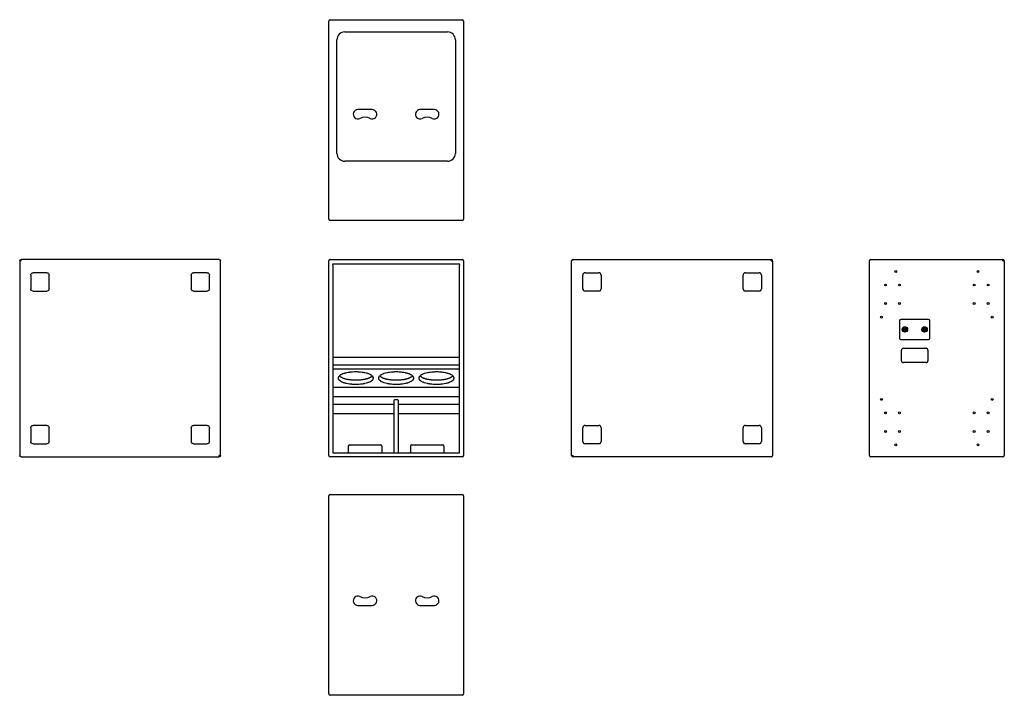
# Model space of a CAD drawing. Extents: x -1333 to 2915, y 0 to 2916.
import ezdxf

# ---------------------------------------------------------------- set-up
doc = ezdxf.new("R2010")
doc.units = 0
doc.header["$LTSCALE"] = 15
doc.header["$MEASUREMENT"] = 0
doc.layers.get('0').update_dxf_attribs({"linetype": 'CONTINUOUS'})
doc.layers.add('F1 Speakers', color=7, linetype='CONTINUOUS')

# ---------------------------------------------------------------- blocks, each defined once
blk = doc.blocks.new('F121v2 T')
at = {"layer": 'F1 Speakers', "color": 7, "linetype": 'Continuous', "lineweight": 25, "ltscale": 12}
for p, q in [((-285, 0), (285, 0)), ((-291, -861), (-291, -6)), ((291, -6), (291, -861)), ((-221.5, -53), (221.5, -53)), ((-255.5, -577), (-255.5, -87)), ((255.5, -87), (255.5, -577)), ((-103, -388.2), (-165, -388.2)), ((165, -388.2), (103, -388.2)), ((221.5, -611), (-221.5, -611)), ((285, -867), (-285, -867))]:
    blk.add_line(p, q, dxfattribs=at)
at = {"layer": 'F1 Speakers', "color": 7, "linetype": 'Continuous', "lineweight": 25, "ltscale": 144}
for centre, radius, start, end in [((-285, -6), 6, 90, 180), ((285, -6), 6, 0, 90), ((-221.5, -87), 34, 90, 180), ((221.5, -87), 34, 0, 90), ((-165, -408.2), 20, 90, 296.2863), ((-134, -471), 50, 63.7137, 116.2863), ((-103, -408.2), 20, 243.7137, 90), ((103, -408.2), 20, 90, 296.2863), ((134, -471), 50, 63.7137, 116.2863), ((165, -408.2), 20, 243.7137, 90), ((-221.5, -577), 34, 180, 270), ((221.5, -577), 34, 270, 0), ((-285, -861), 6, 180, 270), ((285, -861), 6, 270, 0)]:
    blk.add_arc(centre, radius, start, end, dxfattribs=at)
blk = doc.blocks.new('F121v2 F')
at = {"layer": 'F1 Speakers', "color": 7, "linetype": 'Continuous', "lineweight": 25, "ltscale": 12}
for p, q in [((-285, 852), (285, 852)), ((-291, 6), (-291, 846)), ((275.1, 832.3), (-275.1, 832.3)), ((-273, 826.8), (-273, 18)), ((273, 18), (273, 826.8)), ((291, 846), (291, 6)), ((273, 428.8), (-273, 428.8)), ((273, 396.2), (-273, 396.2)), ((273, 396.2), (-273, 396.2)), ((273, 379.3), (-273, 379.3)), ((-273, 301.3), (273, 301.3)), ((-273, 300.8), (273, 300.8)), ((-273, 300.8), (273, 300.8)), ((-273, 260.2), (273, 260.2)), ((-273, 228.4), (-9, 228.4)), ((-9, 18), (-9, 244.4)), ((3, 246.8), (-3, 246.8)), ((9, 244.4), (9, 18)), ((9, 228.4), (273, 228.4)), ((-9, 185.8), (-273, 185.8)), ((273, 185.8), (9, 185.8)), ((-206.5, 46), (-206.5, 18)), ((-200.5, 52), (-67.5, 52)), ((-61.5, 46), (-61.5, 18)), ((61.5, 46), (61.5, 18)), ((67.5, 52), (200.5, 52)), ((206.5, 46), (206.5, 18)), ((285, 0), (-285, 0)), ((-273, 18), (273, 18))]:
    blk.add_line(p, q, dxfattribs=at)
at = {"layer": 'F1 Speakers', "color": 7, "linetype": 'Continuous', "lineweight": 25, "ltscale": 144}
for centre, start, end in [((-285, 846), 90, 180), ((285, 846), 0, 90), ((-200.5, 46), 90, 180), ((-67.5, 46), 0, 90), ((67.5, 46), 90, 180), ((200.5, 46), 0, 90), ((-285, 6), 180, 270), ((285, 6), 270, 0)]:
    blk.add_arc(centre, 6, start, end, dxfattribs=at)
for centre, major_axis, ratio, start_param, end_param in [((-279, 827.1), (0, 6.94), 0.864647, 4.712389, 5.570249), ((279, 827.1), (0, 6.94), 0.864647, 0.712936, 1.570796), ((-3, 244.4), (6, 0), 0.404916, 1.570796, 3.141593), ((3, 244.4), (6, 0), 0.404916, 0, 1.570796)]:
    blk.add_ellipse(centre, major_axis=major_axis, ratio=ratio, start_param=start_param, end_param=end_param, dxfattribs=at)
at = {"layer": 'F1 Speakers', "color": 7, "linetype": 'Continuous', "lineweight": 25, "ltscale": 12}
for points, knots in [([(-98, 340.3), (-98, 339.4), (-98.1, 338.4), (-98.6, 337), (-98.8, 336.5), (-99.2, 335.6), (-99.5, 335.1), (-100.4, 333.7), (-101.1, 332.8), (-102.8, 331.1), (-103.7, 330.2), (-105.4, 329), (-106, 328.6), (-107.2, 327.8), (-107.8, 327.4), (-109.8, 326.2), (-111.2, 325.5), (-114.2, 324), (-115.8, 323.3), (-118.4, 322.4), (-119.2, 322.1), (-121, 321.4), (-121.9, 321.1), (-126.4, 319.7), (-130.3, 318.7), (-135.4, 317.6), (-136.4, 317.4), (-138.5, 317), (-139.6, 316.8), (-142.8, 316.3), (-144.9, 316), (-151.4, 315.1), (-155.9, 314.7), (-162.7, 314.3), (-165, 314.2), (-169.5, 314), (-171.8, 314), (-178.6, 314), (-183.2, 314.1), (-188.8, 314.5), (-190, 314.6), (-192.2, 314.8), (-193.3, 314.9), (-196.7, 315.2), (-198.9, 315.4), (-205.3, 316.3), (-209.5, 317), (-214.6, 318.1), (-215.6, 318.3), (-217.6, 318.8), (-218.6, 319), (-221.6, 319.8), (-223.4, 320.3), (-227.1, 321.4), (-228.8, 322.1), (-232.1, 323.3), (-233.7, 324), (-236, 325.1), (-236.8, 325.5), (-238.2, 326.2), (-238.9, 326.6), (-240.8, 327.7), (-242, 328.5), (-244.2, 330.2), (-245.2, 331), (-246.5, 332.4), (-246.9, 332.8), (-247.4, 333.5), (-247.6, 333.7), (-247.9, 334.2), (-248.1, 334.4), (-248.8, 335.6), (-249.2, 336.5), (-249.8, 338.4), (-250, 339.3), (-250, 341.2), (-249.9, 342.2), (-249.3, 344.1), (-248.9, 345), (-247.7, 346.8), (-247, 347.7), (-245.9, 348.8), (-245.7, 349.1), (-245.3, 349.5), (-245, 349.7), (-244.3, 350.4), (-243.8, 350.8), (-242.2, 352), (-241, 352.8), (-239, 354), (-238.3, 354.4), (-236.9, 355.1), (-236.1, 355.5), (-233.9, 356.6), (-232.3, 357.3), (-228.9, 358.6), (-227.2, 359.2), (-224.5, 360), (-223.5, 360.3), (-221.6, 360.9), (-220.7, 361.1), (-217.7, 361.9), (-215.8, 362.4), (-209.7, 363.7), (-205.4, 364.4), (-199.9, 365.1), (-198.8, 365.2), (-196.6, 365.5), (-195.5, 365.6), (-192.2, 365.9), (-189.9, 366.1), (-183.2, 366.5), (-178.6, 366.7), (-172.8, 366.7), (-171.7, 366.7), (-169.4, 366.6), (-168.3, 366.6), (-164.8, 366.5), (-162.6, 366.4), (-155.8, 366), (-151.4, 365.5), (-145.9, 364.8), (-144.9, 364.7), (-142.7, 364.3), (-141.6, 364.2), (-138.4, 363.6), (-136.4, 363.2), (-130.3, 361.9), (-126.4, 361), (-121.9, 359.5), (-121, 359.2), (-119.3, 358.6), (-118.4, 358.3), (-115.8, 357.3), (-114.2, 356.6), (-111.2, 355.2), (-109.8, 354.5), (-107.8, 353.3), (-107.2, 352.9), (-106, 352.1), (-105.4, 351.7), (-103.7, 350.4), (-102.8, 349.6), (-101.1, 347.8), (-100.4, 346.9), (-99.2, 345.1), (-98.8, 344.2), (-98.3, 342.7), (-98.2, 342.2), (-98.1, 341.5), (-98, 341.3), (-98, 340.8), (-98, 340.6), (-98, 340.3)], [0, 0, 0, 0, 0.015625, 0.015625, 0.023438, 0.023438, 0.03125, 0.03125, 0.046875, 0.046875, 0.0625, 0.0625, 0.070313, 0.070313, 0.078125, 0.078125, 0.09375, 0.09375, 0.109375, 0.109375, 0.117188, 0.117188, 0.125, 0.125, 0.15625, 0.15625, 0.164063, 0.164063, 0.171875, 0.171875, 0.1875, 0.1875, 0.21875, 0.21875, 0.234375, 0.234375, 0.25, 0.25, 0.28125, 0.28125, 0.289063, 0.289063, 0.296875, 0.296875, 0.3125, 0.3125, 0.34375, 0.34375, 0.351563, 0.351563, 0.359375, 0.359375, 0.375, 0.375, 0.390625, 0.390625, 0.40625, 0.40625, 0.414063, 0.414063, 0.421875, 0.421875, 0.4375, 0.4375, 0.453125, 0.453125, 0.460938, 0.460938, 0.464844, 0.464844, 0.46875, 0.46875, 0.484375, 0.484375, 0.5, 0.5, 0.515625, 0.515625, 0.53125, 0.53125, 0.546875, 0.546875, 0.550781, 0.550781, 0.554687, 0.554687, 0.5625, 0.5625, 0.578125, 0.578125, 0.585937, 0.585937, 0.59375, 0.59375, 0.609375, 0.609375, 0.625, 0.625, 0.632812, 0.632812, 0.640625, 0.640625, 0.65625, 0.65625, 0.6875, 0.6875, 0.695312, 0.695312, 0.703125, 0.703125, 0.71875, 0.71875, 0.75, 0.75, 0.757812, 0.757812, 0.765625, 0.765625, 0.78125, 0.78125, 0.8125, 0.8125, 0.820312, 0.820312, 0.828125, 0.828125, 0.84375, 0.84375, 0.875, 0.875, 0.882812, 0.882812, 0.890625, 0.890625, 0.90625, 0.90625, 0.921875, 0.921875, 0.929687, 0.929687, 0.9375, 0.9375, 0.953125, 0.953125, 0.96875, 0.96875, 0.984375, 0.984375, 0.992188, 0.992188, 0.996094, 0.996094, 1, 1, 1, 1]), ([(-98, 340.3), (-98, 339.4), (-98.1, 338.4), (-98.6, 337), (-98.8, 336.5), (-99.2, 335.6), (-99.5, 335.1), (-100.4, 333.7), (-101.1, 332.8), (-102.8, 331.1), (-103.7, 330.2), (-105.4, 329), (-106, 328.6), (-107.2, 327.8), (-107.8, 327.4), (-109.8, 326.2), (-111.2, 325.5), (-114.2, 324), (-115.8, 323.3), (-118.4, 322.4), (-119.2, 322.1), (-121, 321.4), (-121.9, 321.1), (-126.4, 319.7), (-130.3, 318.7), (-135.4, 317.6), (-136.4, 317.4), (-138.5, 317), (-139.6, 316.8), (-142.8, 316.3), (-144.9, 316), (-151.4, 315.1), (-155.9, 314.7), (-162.7, 314.3), (-165, 314.2), (-169.5, 314), (-171.8, 314), (-178.6, 314), (-183.2, 314.1), (-188.8, 314.5), (-190, 314.6), (-192.2, 314.8), (-193.3, 314.9), (-196.7, 315.2), (-198.9, 315.4), (-205.3, 316.3), (-209.5, 317), (-214.6, 318.1), (-215.6, 318.3), (-217.6, 318.8), (-218.6, 319), (-221.6, 319.8), (-223.4, 320.3), (-227.1, 321.4), (-228.8, 322.1), (-232.1, 323.3), (-233.7, 324), (-236, 325.1), (-236.8, 325.5), (-238.2, 326.2), (-238.9, 326.6), (-240.8, 327.7), (-242, 328.5), (-244.2, 330.2), (-245.2, 331), (-246.5, 332.4), (-246.9, 332.8), (-247.4, 333.5), (-247.6, 333.7), (-247.9, 334.2), (-248.1, 334.4), (-248.8, 335.6), (-249.2, 336.5), (-249.8, 338.4), (-250, 339.3), (-250, 341.2), (-249.9, 342.2), (-249.3, 344.1), (-248.9, 345), (-247.7, 346.8), (-247, 347.7), (-245.9, 348.8), (-245.7, 349.1), (-245.3, 349.5), (-245, 349.7), (-244.3, 350.4), (-243.8, 350.8), (-242.2, 352), (-241, 352.8), (-239, 354), (-238.3, 354.4), (-236.9, 355.1), (-236.1, 355.5), (-233.9, 356.6), (-232.3, 357.3), (-228.9, 358.6), (-227.2, 359.2), (-224.5, 360), (-223.5, 360.3), (-221.6, 360.9), (-220.7, 361.1), (-217.7, 361.9), (-215.8, 362.4), (-209.7, 363.7), (-205.4, 364.4), (-199.9, 365.1), (-198.8, 365.2), (-196.6, 365.5), (-195.5, 365.6), (-192.2, 365.9), (-189.9, 366.1), (-183.2, 366.5), (-178.6, 366.7), (-172.8, 366.7), (-171.7, 366.7), (-169.4, 366.6), (-168.3, 366.6), (-164.8, 366.5), (-162.6, 366.4), (-155.8, 366), (-151.4, 365.5), (-145.9, 364.8), (-144.9, 364.7), (-142.7, 364.3), (-141.6, 364.2), (-138.4, 363.6), (-136.4, 363.2), (-130.3, 361.9), (-126.4, 361), (-121.9, 359.5), (-121, 359.2), (-119.3, 358.6), (-118.4, 358.3), (-115.8, 357.3), (-114.2, 356.6), (-111.2, 355.2), (-109.8, 354.5), (-107.8, 353.3), (-107.2, 352.9), (-106, 352.1), (-105.4, 351.7), (-103.7, 350.4), (-102.8, 349.6), (-101.1, 347.8), (-100.4, 346.9), (-99.2, 345.1), (-98.8, 344.2), (-98.3, 342.7), (-98.2, 342.2), (-98.1, 341.5), (-98, 341.3), (-98, 340.8), (-98, 340.6), (-98, 340.3)], [0, 0, 0, 0, 0.015625, 0.015625, 0.023437, 0.023437, 0.03125, 0.03125, 0.046875, 0.046875, 0.0625, 0.0625, 0.070312, 0.070312, 0.078125, 0.078125, 0.09375, 0.09375, 0.109375, 0.109375, 0.117187, 0.117187, 0.125, 0.125, 0.15625, 0.15625, 0.164062, 0.164062, 0.171875, 0.171875, 0.1875, 0.1875, 0.21875, 0.21875, 0.234375, 0.234375, 0.25, 0.25, 0.28125, 0.28125, 0.289062, 0.289062, 0.296875, 0.296875, 0.3125, 0.3125, 0.34375, 0.34375, 0.351562, 0.351562, 0.359375, 0.359375, 0.375, 0.375, 0.390625, 0.390625, 0.40625, 0.40625, 0.414062, 0.414062, 0.421875, 0.421875, 0.4375, 0.4375, 0.453125, 0.453125, 0.460937, 0.460937, 0.464844, 0.464844, 0.46875, 0.46875, 0.484375, 0.484375, 0.5, 0.5, 0.515625, 0.515625, 0.53125, 0.53125, 0.546875, 0.546875, 0.550781, 0.550781, 0.554687, 0.554687, 0.5625, 0.5625, 0.578125, 0.578125, 0.585937, 0.585937, 0.59375, 0.59375, 0.609375, 0.609375, 0.625, 0.625, 0.632812, 0.632812, 0.640625, 0.640625, 0.65625, 0.65625, 0.6875, 0.6875, 0.695312, 0.695312, 0.703125, 0.703125, 0.71875, 0.71875, 0.75, 0.75, 0.757812, 0.757812, 0.765625, 0.765625, 0.78125, 0.78125, 0.8125, 0.8125, 0.820312, 0.820312, 0.828125, 0.828125, 0.84375, 0.84375, 0.875, 0.875, 0.882812, 0.882812, 0.890625, 0.890625, 0.90625, 0.90625, 0.921875, 0.921875, 0.929687, 0.929687, 0.9375, 0.9375, 0.953125, 0.953125, 0.96875, 0.96875, 0.984375, 0.984375, 0.992187, 0.992187, 0.996094, 0.996094, 1, 1, 1, 1]), ([(-105.1, 348.6), (-105.3, 348.3), (-105.7, 347.7), (-106.7, 346.7), (-108.1, 345.5), (-109.8, 344.2), (-111.7, 343), (-114, 341.7), (-116.5, 340.5), (-119.3, 339.3), (-122.4, 338.2), (-125.7, 337.1), (-129.3, 336.1), (-133.2, 335.1), (-137.4, 334.3), (-141.7, 333.5), (-146.3, 332.8), (-151.1, 332.2), (-156, 331.7), (-161, 331.3), (-166.1, 331), (-171.3, 330.9), (-176.6, 330.9), (-181.8, 331), (-187, 331.3), (-192.1, 331.7), (-197.1, 332.2), (-201.9, 332.8), (-206.6, 333.5), (-211.1, 334.3), (-215.2, 335.3), (-219.1, 336.2), (-222.7, 337.3), (-226.1, 338.4), (-229.3, 339.6), (-232.2, 340.9), (-234.8, 342.2), (-237.1, 343.5), (-239, 344.8), (-240.6, 346), (-241.8, 347.2), (-242.6, 348), (-242.9, 348.4), (-242.9, 348.5)], [0, 0, 0, 0, 0.015869, 0.036988, 0.058178, 0.079677, 0.101581, 0.123887, 0.146538, 0.169445, 0.192586, 0.215532, 0.240432, 0.265818, 0.291731, 0.318172, 0.345126, 0.372559, 0.400415, 0.428619, 0.457077, 0.485711, 0.514572, 0.543494, 0.572252, 0.600785, 0.629046, 0.656999, 0.684623, 0.71191, 0.738868, 0.762605, 0.787637, 0.812432, 0.836982, 0.861141, 0.884781, 0.907798, 0.930127, 0.951747, 0.972702, 0.993132, 1, 1, 1, 1]), ([(-105.1, 348.6), (-105.3, 348.3), (-105.7, 347.7), (-106.7, 346.7), (-108.1, 345.5), (-109.8, 344.2), (-111.7, 343), (-114, 341.7), (-116.5, 340.5), (-119.3, 339.3), (-122.4, 338.2), (-125.7, 337.1), (-129.3, 336.1), (-133.2, 335.1), (-137.4, 334.3), (-141.7, 333.5), (-146.3, 332.8), (-151.1, 332.2), (-156, 331.7), (-161, 331.3), (-166.1, 331), (-171.3, 330.9), (-176.6, 330.9), (-181.8, 331), (-187, 331.3), (-192.1, 331.7), (-197.1, 332.2), (-201.9, 332.8), (-206.6, 333.5), (-211.1, 334.3), (-215.2, 335.3), (-219.1, 336.2), (-222.7, 337.3), (-226.1, 338.4), (-229.3, 339.6), (-232.2, 340.9), (-234.8, 342.2), (-237.1, 343.5), (-239, 344.8), (-240.6, 346), (-241.8, 347.2), (-242.6, 348), (-242.9, 348.4), (-242.9, 348.5)], [0, 0, 0, 0, 0.015869, 0.036988, 0.058178, 0.079677, 0.101581, 0.123887, 0.146538, 0.169445, 0.192586, 0.215532, 0.240432, 0.265818, 0.291731, 0.318172, 0.345126, 0.372559, 0.400415, 0.428619, 0.457077, 0.485711, 0.514572, 0.543494, 0.572252, 0.600785, 0.629046, 0.656999, 0.684623, 0.71191, 0.738868, 0.762605, 0.787637, 0.812432, 0.836982, 0.861141, 0.884781, 0.907798, 0.930127, 0.951747, 0.972702, 0.993132, 1, 1, 1, 1]), ([(-104.2, 346.8), (-104.1, 346.7), (-104, 346.4), (-104, 346.1), (-104, 345.9)], [0, 0, 0, 0, 0.313157, 1, 1, 1, 1]), ([(-104.2, 346.8), (-104.1, 346.7), (-104, 346.4), (-104, 346.1), (-104, 345.9)], [0, 0, 0, 0, 0.313157, 1, 1, 1, 1]), ([(-76, 340.3), (-76, 341.3), (-75.9, 342.2), (-75.4, 343.7), (-75.2, 344.1), (-74.8, 345.1), (-74.5, 345.5), (-73.6, 346.9), (-72.9, 347.8), (-71.2, 349.6), (-70.3, 350.4), (-68.6, 351.7), (-68, 352.1), (-66.8, 352.9), (-66.2, 353.3), (-64.2, 354.5), (-62.8, 355.2), (-59.8, 356.6), (-58.2, 357.3), (-55.6, 358.3), (-54.8, 358.6), (-53, 359.2), (-52.1, 359.5), (-47.6, 360.9), (-43.7, 361.9), (-38.6, 363), (-37.6, 363.2), (-35.5, 363.6), (-34.4, 363.8), (-31.2, 364.4), (-29.1, 364.7), (-22.6, 365.5), (-18.1, 366), (-11.3, 366.4), (-9, 366.5), (-4.5, 366.6), (-2.2, 366.7), (4.6, 366.7), (9.2, 366.5), (14.8, 366.2), (16, 366.1), (18.2, 365.9), (19.3, 365.8), (22.7, 365.5), (24.9, 365.2), (31.3, 364.4), (35.5, 363.7), (40.6, 362.6), (41.6, 362.4), (43.6, 361.9), (44.6, 361.7), (47.6, 360.9), (49.4, 360.4), (53.1, 359.2), (54.8, 358.6), (58.1, 357.3), (59.7, 356.6), (62, 355.6), (62.8, 355.2), (64.2, 354.5), (64.9, 354.1), (66.8, 352.9), (68, 352.1), (70.2, 350.5), (71.2, 349.6), (72.5, 348.3), (72.9, 347.9), (73.4, 347.2), (73.6, 346.9), (73.9, 346.5), (74.1, 346.3), (74.8, 345.1), (75.2, 344.2), (75.8, 342.3), (76, 341.3), (76, 339.4), (75.9, 338.5), (75.3, 336.6), (74.9, 335.7), (73.7, 333.8), (73, 332.9), (71.9, 331.8), (71.7, 331.6), (71.3, 331.2), (71, 331), (70.3, 330.3), (69.8, 329.9), (68.2, 328.6), (67, 327.8), (65, 326.7), (64.3, 326.3), (62.9, 325.5), (62.1, 325.2), (59.9, 324.1), (58.3, 323.4), (54.9, 322.1), (53.2, 321.5), (50.5, 320.6), (49.5, 320.3), (47.6, 319.8), (46.7, 319.5), (43.7, 318.8), (41.8, 318.3), (35.7, 317), (31.4, 316.3), (25.9, 315.6), (24.8, 315.4), (22.6, 315.2), (21.5, 315.1), (18.2, 314.7), (15.9, 314.6), (9.2, 314.1), (4.6, 314), (-1.2, 314), (-2.3, 314), (-4.6, 314), (-5.7, 314.1), (-9.2, 314.2), (-11.4, 314.3), (-18.2, 314.7), (-22.6, 315.1), (-28.1, 315.8), (-29.1, 316), (-31.3, 316.3), (-32.4, 316.5), (-35.6, 317), (-37.6, 317.4), (-43.7, 318.7), (-47.6, 319.7), (-52.1, 321.1), (-53, 321.4), (-54.7, 322), (-55.6, 322.4), (-58.2, 323.3), (-59.8, 324), (-62.8, 325.4), (-64.2, 326.2), (-66.2, 327.4), (-66.8, 327.7), (-68, 328.6), (-68.6, 329), (-70.3, 330.2), (-71.2, 331.1), (-72.9, 332.8), (-73.6, 333.7), (-74.8, 335.6), (-75.2, 336.5), (-75.7, 337.9), (-75.8, 338.4), (-75.9, 339.1), (-76, 339.4), (-76, 339.9), (-76, 340.1), (-76, 340.3)], [0, 0, 0, 0, 0.015625, 0.015625, 0.023437, 0.023437, 0.03125, 0.03125, 0.046875, 0.046875, 0.0625, 0.0625, 0.070312, 0.070312, 0.078125, 0.078125, 0.09375, 0.09375, 0.109375, 0.109375, 0.117187, 0.117187, 0.125, 0.125, 0.15625, 0.15625, 0.164062, 0.164062, 0.171875, 0.171875, 0.1875, 0.1875, 0.21875, 0.21875, 0.234375, 0.234375, 0.25, 0.25, 0.28125, 0.28125, 0.289062, 0.289062, 0.296875, 0.296875, 0.3125, 0.3125, 0.34375, 0.34375, 0.351562, 0.351562, 0.359375, 0.359375, 0.375, 0.375, 0.390625, 0.390625, 0.40625, 0.40625, 0.414062, 0.414062, 0.421875, 0.421875, 0.4375, 0.4375, 0.453125, 0.453125, 0.460937, 0.460937, 0.464844, 0.464844, 0.46875, 0.46875, 0.484375, 0.484375, 0.5, 0.5, 0.515625, 0.515625, 0.53125, 0.53125, 0.546875, 0.546875, 0.550781, 0.550781, 0.554687, 0.554687, 0.5625, 0.5625, 0.578125, 0.578125, 0.585937, 0.585937, 0.59375, 0.59375, 0.609375, 0.609375, 0.625, 0.625, 0.632812, 0.632812, 0.640625, 0.640625, 0.65625, 0.65625, 0.6875, 0.6875, 0.695312, 0.695312, 0.703125, 0.703125, 0.71875, 0.71875, 0.75, 0.75, 0.757812, 0.757812, 0.765625, 0.765625, 0.78125, 0.78125, 0.8125, 0.8125, 0.820312, 0.820312, 0.828125, 0.828125, 0.84375, 0.84375, 0.875, 0.875, 0.882812, 0.882812, 0.890625, 0.890625, 0.90625, 0.90625, 0.921875, 0.921875, 0.929687, 0.929687, 0.9375, 0.9375, 0.953125, 0.953125, 0.96875, 0.96875, 0.984375, 0.984375, 0.992187, 0.992187, 0.996094, 0.996094, 1, 1, 1, 1]), ([(-76, 340.3), (-76, 341.3), (-75.9, 342.2), (-75.4, 343.7), (-75.2, 344.1), (-74.8, 345.1), (-74.5, 345.5), (-73.6, 346.9), (-72.9, 347.8), (-71.2, 349.6), (-70.3, 350.4), (-68.6, 351.7), (-68, 352.1), (-66.8, 352.9), (-66.2, 353.3), (-64.2, 354.5), (-62.8, 355.2), (-59.8, 356.6), (-58.2, 357.3), (-55.6, 358.3), (-54.8, 358.6), (-53, 359.2), (-52.1, 359.5), (-47.6, 360.9), (-43.7, 361.9), (-38.6, 363), (-37.6, 363.2), (-35.5, 363.6), (-34.4, 363.8), (-31.2, 364.4), (-29.1, 364.7), (-22.6, 365.5), (-18.1, 366), (-11.3, 366.4), (-9, 366.5), (-4.5, 366.6), (-2.2, 366.7), (4.6, 366.7), (9.2, 366.5), (14.8, 366.2), (16, 366.1), (18.2, 365.9), (19.3, 365.8), (22.7, 365.5), (24.9, 365.2), (31.3, 364.4), (35.5, 363.7), (40.6, 362.6), (41.6, 362.4), (43.6, 361.9), (44.6, 361.7), (47.6, 360.9), (49.4, 360.4), (53.1, 359.2), (54.8, 358.6), (58.1, 357.3), (59.7, 356.6), (62, 355.6), (62.8, 355.2), (64.2, 354.5), (64.9, 354.1), (66.8, 352.9), (68, 352.1), (70.2, 350.5), (71.2, 349.6), (72.5, 348.3), (72.9, 347.9), (73.4, 347.2), (73.6, 346.9), (73.9, 346.5), (74.1, 346.3), (74.8, 345.1), (75.2, 344.2), (75.8, 342.3), (76, 341.3), (76, 339.4), (75.9, 338.5), (75.3, 336.6), (74.9, 335.7), (73.7, 333.8), (73, 332.9), (71.9, 331.8), (71.7, 331.6), (71.3, 331.2), (71, 331), (70.3, 330.3), (69.8, 329.9), (68.2, 328.6), (67, 327.8), (65, 326.7), (64.3, 326.3), (62.9, 325.5), (62.1, 325.2), (59.9, 324.1), (58.3, 323.4), (54.9, 322.1), (53.2, 321.5), (50.5, 320.6), (49.5, 320.3), (47.6, 319.8), (46.7, 319.5), (43.7, 318.8), (41.8, 318.3), (35.7, 317), (31.4, 316.3), (25.9, 315.6), (24.8, 315.4), (22.6, 315.2), (21.5, 315.1), (18.2, 314.7), (15.9, 314.6), (9.2, 314.1), (4.6, 314), (-1.2, 314), (-2.3, 314), (-4.6, 314), (-5.7, 314.1), (-9.2, 314.2), (-11.4, 314.3), (-18.2, 314.7), (-22.6, 315.1), (-28.1, 315.8), (-29.1, 316), (-31.3, 316.3), (-32.4, 316.5), (-35.6, 317), (-37.6, 317.4), (-43.7, 318.7), (-47.6, 319.7), (-52.1, 321.1), (-53, 321.4), (-54.7, 322), (-55.6, 322.4), (-58.2, 323.3), (-59.8, 324), (-62.8, 325.4), (-64.2, 326.2), (-66.2, 327.4), (-66.8, 327.7), (-68, 328.6), (-68.6, 329), (-70.3, 330.2), (-71.2, 331.1), (-72.9, 332.8), (-73.6, 333.7), (-74.8, 335.6), (-75.2, 336.5), (-75.7, 337.9), (-75.8, 338.4), (-75.9, 339.1), (-76, 339.4), (-76, 339.9), (-76, 340.1), (-76, 340.3)], [0, 0, 0, 0, 0.015625, 0.015625, 0.023438, 0.023438, 0.03125, 0.03125, 0.046875, 0.046875, 0.0625, 0.0625, 0.070312, 0.070312, 0.078125, 0.078125, 0.09375, 0.09375, 0.109375, 0.109375, 0.117188, 0.117188, 0.125, 0.125, 0.15625, 0.15625, 0.164063, 0.164063, 0.171875, 0.171875, 0.1875, 0.1875, 0.21875, 0.21875, 0.234375, 0.234375, 0.25, 0.25, 0.28125, 0.28125, 0.289062, 0.289062, 0.296875, 0.296875, 0.3125, 0.3125, 0.34375, 0.34375, 0.351562, 0.351562, 0.359375, 0.359375, 0.375, 0.375, 0.390625, 0.390625, 0.40625, 0.40625, 0.414062, 0.414062, 0.421875, 0.421875, 0.4375, 0.4375, 0.453125, 0.453125, 0.460937, 0.460937, 0.464844, 0.464844, 0.46875, 0.46875, 0.484375, 0.484375, 0.5, 0.5, 0.515625, 0.515625, 0.53125, 0.53125, 0.546875, 0.546875, 0.550781, 0.550781, 0.554687, 0.554687, 0.5625, 0.5625, 0.578125, 0.578125, 0.585937, 0.585937, 0.59375, 0.59375, 0.609375, 0.609375, 0.625, 0.625, 0.632812, 0.632812, 0.640625, 0.640625, 0.65625, 0.65625, 0.6875, 0.6875, 0.695312, 0.695312, 0.703125, 0.703125, 0.71875, 0.71875, 0.75, 0.75, 0.757812, 0.757812, 0.765625, 0.765625, 0.78125, 0.78125, 0.8125, 0.8125, 0.820312, 0.820312, 0.828125, 0.828125, 0.84375, 0.84375, 0.875, 0.875, 0.882812, 0.882812, 0.890625, 0.890625, 0.90625, 0.90625, 0.921875, 0.921875, 0.929687, 0.929687, 0.9375, 0.9375, 0.953125, 0.953125, 0.96875, 0.96875, 0.984375, 0.984375, 0.992187, 0.992187, 0.996094, 0.996094, 1, 1, 1, 1]), ([(68.9, 348.5), (68.7, 348.2), (68.3, 347.6), (67.3, 346.5), (65.9, 345.4), (64.3, 344.2), (62.3, 342.9), (60.1, 341.7), (57.5, 340.5), (54.7, 339.3), (51.5, 338.2), (48.1, 337.1), (44.5, 336.1), (40.5, 335.1), (36.3, 334.2), (31.9, 333.4), (27.3, 332.7), (22.5, 332.1), (17.6, 331.6), (12.6, 331.3), (7.4, 331), (2.3, 330.9), (-2.9, 330.9), (-8.2, 331.1), (-13.3, 331.3), (-18.4, 331.7), (-23.4, 332.2), (-28.3, 332.8), (-33, 333.6), (-37.5, 334.4), (-41.6, 335.3), (-45.4, 336.3), (-48.9, 337.3), (-52.4, 338.5), (-55.5, 339.7), (-58.4, 341), (-61, 342.3), (-63.3, 343.6), (-65.2, 344.9), (-66.7, 346.1), (-67.9, 347.3), (-68.6, 348.1), (-68.9, 348.4), (-68.9, 348.4)], [0, 0, 0, 0, 0.018037, 0.039081, 0.059552, 0.080365, 0.101697, 0.123633, 0.146195, 0.169353, 0.193066, 0.217222, 0.242163, 0.267675, 0.293766, 0.32042, 0.347601, 0.375253, 0.403297, 0.431636, 0.460156, 0.488785, 0.517538, 0.546421, 0.575299, 0.604038, 0.632541, 0.660716, 0.688491, 0.715809, 0.742635, 0.766181, 0.791037, 0.815919, 0.840604, 0.864919, 0.888711, 0.911861, 0.934292, 0.955981, 0.976976, 0.997426, 1, 1, 1, 1]), ([(68.9, 348.5), (68.7, 348.2), (68.3, 347.6), (67.3, 346.5), (65.9, 345.4), (64.3, 344.2), (62.3, 342.9), (60.1, 341.7), (57.5, 340.5), (54.7, 339.3), (51.5, 338.2), (48.1, 337.1), (44.5, 336.1), (40.5, 335.1), (36.3, 334.2), (31.9, 333.4), (27.3, 332.7), (22.5, 332.1), (17.6, 331.6), (12.6, 331.3), (7.4, 331), (2.3, 330.9), (-2.9, 330.9), (-8.2, 331.1), (-13.3, 331.3), (-18.4, 331.7), (-23.4, 332.2), (-28.3, 332.8), (-33, 333.6), (-37.5, 334.4), (-41.6, 335.3), (-45.4, 336.3), (-48.9, 337.3), (-52.4, 338.5), (-55.5, 339.7), (-58.4, 341), (-61, 342.3), (-63.3, 343.6), (-65.2, 344.9), (-66.7, 346.1), (-67.9, 347.3), (-68.6, 348.1), (-68.9, 348.4), (-68.9, 348.4)], [0, 0, 0, 0, 0.0180373, 0.039081, 0.0595523, 0.0803654, 0.1016968, 0.1236334, 0.1461949, 0.1693531, 0.1930656, 0.2172223, 0.2421631, 0.2676753, 0.2937661, 0.3204201, 0.3476013, 0.375253, 0.4032971, 0.4316363, 0.4601556, 0.488785, 0.5175382, 0.5464211, 0.5752985, 0.6040385, 0.6325405, 0.6607158, 0.6884907, 0.7158093, 0.7426349, 0.7661812, 0.7910366, 0.8159187, 0.8406044, 0.8649192, 0.8887111, 0.911861, 0.934292, 0.9559811, 0.9769763, 0.997426, 1, 1, 1, 1]), ([(98, 340.3), (98, 341.3), (98.1, 342.2), (98.6, 343.7), (98.8, 344.1), (99.2, 345.1), (99.5, 345.5), (100.4, 346.9), (101.1, 347.8), (102.8, 349.6), (103.7, 350.4), (105.4, 351.7), (106, 352.1), (107.2, 352.9), (107.8, 353.3), (109.8, 354.5), (111.2, 355.2), (114.2, 356.6), (115.8, 357.3), (118.4, 358.3), (119.2, 358.6), (121, 359.2), (121.9, 359.5), (126.4, 360.9), (130.3, 361.9), (135.4, 363), (136.4, 363.2), (138.5, 363.6), (139.6, 363.8), (142.8, 364.4), (144.9, 364.7), (151.4, 365.5), (155.9, 366), (162.7, 366.4), (165, 366.5), (169.5, 366.6), (171.8, 366.7), (178.6, 366.7), (183.2, 366.5), (188.8, 366.2), (190, 366.1), (192.2, 365.9), (193.3, 365.8), (196.7, 365.5), (198.9, 365.2), (205.3, 364.4), (209.5, 363.7), (214.6, 362.6), (215.6, 362.4), (217.6, 361.9), (218.6, 361.7), (221.6, 360.9), (223.4, 360.4), (227.1, 359.2), (228.8, 358.6), (232.1, 357.3), (233.7, 356.6), (236, 355.6), (236.8, 355.2), (238.2, 354.5), (238.9, 354.1), (240.8, 352.9), (242, 352.1), (244.2, 350.5), (245.2, 349.6), (246.5, 348.3), (246.9, 347.9), (247.4, 347.2), (247.6, 346.9), (247.9, 346.5), (248.1, 346.3), (248.8, 345.1), (249.2, 344.2), (249.8, 342.3), (250, 341.3), (250, 339.4), (249.9, 338.5), (249.3, 336.6), (248.9, 335.7), (247.7, 333.8), (247, 332.9), (245.9, 331.8), (245.7, 331.6), (245.3, 331.2), (245, 331), (244.3, 330.3), (243.8, 329.9), (242.2, 328.6), (241, 327.8), (239, 326.7), (238.3, 326.3), (236.9, 325.5), (236.1, 325.2), (233.9, 324.1), (232.3, 323.4), (228.9, 322.1), (227.2, 321.5), (224.5, 320.6), (223.5, 320.3), (221.6, 319.8), (220.7, 319.5), (217.7, 318.8), (215.8, 318.3), (209.7, 317), (205.4, 316.3), (199.9, 315.6), (198.8, 315.4), (196.6, 315.2), (195.5, 315.1), (192.2, 314.7), (189.9, 314.6), (183.2, 314.1), (178.6, 314), (172.8, 314), (171.7, 314), (169.4, 314), (168.3, 314.1), (164.8, 314.2), (162.6, 314.3), (155.8, 314.7), (151.4, 315.1), (145.9, 315.8), (144.9, 316), (142.7, 316.3), (141.6, 316.5), (138.4, 317), (136.4, 317.4), (130.3, 318.7), (126.4, 319.7), (121.9, 321.1), (121, 321.4), (119.3, 322), (118.4, 322.4), (115.8, 323.3), (114.2, 324), (111.2, 325.4), (109.8, 326.2), (107.8, 327.4), (107.2, 327.7), (106, 328.6), (105.4, 329), (103.7, 330.2), (102.8, 331.1), (101.1, 332.8), (100.4, 333.7), (99.2, 335.6), (98.8, 336.5), (98.3, 337.9), (98.2, 338.4), (98.1, 339.1), (98, 339.4), (98, 339.9), (98, 340.1), (98, 340.3)], [0, 0, 0, 0, 0.015625, 0.015625, 0.023438, 0.023438, 0.03125, 0.03125, 0.046875, 0.046875, 0.0625, 0.0625, 0.070313, 0.070313, 0.078125, 0.078125, 0.09375, 0.09375, 0.109375, 0.109375, 0.117188, 0.117188, 0.125, 0.125, 0.15625, 0.15625, 0.164063, 0.164063, 0.171875, 0.171875, 0.1875, 0.1875, 0.21875, 0.21875, 0.234375, 0.234375, 0.25, 0.25, 0.28125, 0.28125, 0.289063, 0.289063, 0.296875, 0.296875, 0.3125, 0.3125, 0.34375, 0.34375, 0.351563, 0.351563, 0.359375, 0.359375, 0.375, 0.375, 0.390625, 0.390625, 0.40625, 0.40625, 0.414063, 0.414063, 0.421875, 0.421875, 0.4375, 0.4375, 0.453125, 0.453125, 0.460938, 0.460938, 0.464844, 0.464844, 0.46875, 0.46875, 0.484375, 0.484375, 0.5, 0.5, 0.515625, 0.515625, 0.53125, 0.53125, 0.546875, 0.546875, 0.550781, 0.550781, 0.554688, 0.554688, 0.5625, 0.5625, 0.578125, 0.578125, 0.585938, 0.585938, 0.59375, 0.59375, 0.609375, 0.609375, 0.625, 0.625, 0.632813, 0.632813, 0.640625, 0.640625, 0.65625, 0.65625, 0.6875, 0.6875, 0.695313, 0.695313, 0.703125, 0.703125, 0.71875, 0.71875, 0.75, 0.75, 0.757813, 0.757813, 0.765625, 0.765625, 0.78125, 0.78125, 0.8125, 0.8125, 0.820313, 0.820313, 0.828125, 0.828125, 0.84375, 0.84375, 0.875, 0.875, 0.882813, 0.882813, 0.890625, 0.890625, 0.90625, 0.90625, 0.921875, 0.921875, 0.929688, 0.929688, 0.9375, 0.9375, 0.953125, 0.953125, 0.96875, 0.96875, 0.984375, 0.984375, 0.992188, 0.992188, 0.996094, 0.996094, 1, 1, 1, 1]), ([(98, 340.3), (98, 341.3), (98.1, 342.2), (98.6, 343.7), (98.8, 344.1), (99.2, 345.1), (99.5, 345.5), (100.4, 346.9), (101.1, 347.8), (102.8, 349.6), (103.7, 350.4), (105.4, 351.7), (106, 352.1), (107.2, 352.9), (107.8, 353.3), (109.8, 354.5), (111.2, 355.2), (114.2, 356.6), (115.8, 357.3), (118.4, 358.3), (119.2, 358.6), (121, 359.2), (121.9, 359.5), (126.4, 360.9), (130.3, 361.9), (135.4, 363), (136.4, 363.2), (138.5, 363.6), (139.6, 363.8), (142.8, 364.4), (144.9, 364.7), (151.4, 365.5), (155.9, 366), (162.7, 366.4), (165, 366.5), (169.5, 366.6), (171.8, 366.7), (178.6, 366.7), (183.2, 366.5), (188.8, 366.2), (190, 366.1), (192.2, 365.9), (193.3, 365.8), (196.7, 365.5), (198.9, 365.2), (205.3, 364.4), (209.5, 363.7), (214.6, 362.6), (215.6, 362.4), (217.6, 361.9), (218.6, 361.7), (221.6, 360.9), (223.4, 360.4), (227.1, 359.2), (228.8, 358.6), (232.1, 357.3), (233.7, 356.6), (236, 355.6), (236.8, 355.2), (238.2, 354.5), (238.9, 354.1), (240.8, 352.9), (242, 352.1), (244.2, 350.5), (245.2, 349.6), (246.5, 348.3), (246.9, 347.9), (247.4, 347.2), (247.6, 346.9), (247.9, 346.5), (248.1, 346.3), (248.8, 345.1), (249.2, 344.2), (249.8, 342.3), (250, 341.3), (250, 339.4), (249.9, 338.5), (249.3, 336.6), (248.9, 335.7), (247.7, 333.8), (247, 332.9), (245.9, 331.8), (245.7, 331.6), (245.3, 331.2), (245, 331), (244.3, 330.3), (243.8, 329.9), (242.2, 328.6), (241, 327.8), (239, 326.7), (238.3, 326.3), (236.9, 325.5), (236.1, 325.2), (233.9, 324.1), (232.3, 323.4), (228.9, 322.1), (227.2, 321.5), (224.5, 320.6), (223.5, 320.3), (221.6, 319.8), (220.7, 319.5), (217.7, 318.8), (215.8, 318.3), (209.7, 317), (205.4, 316.3), (199.9, 315.6), (198.8, 315.4), (196.6, 315.2), (195.5, 315.1), (192.2, 314.7), (189.9, 314.6), (183.2, 314.1), (178.6, 314), (172.8, 314), (171.7, 314), (169.4, 314), (168.3, 314.1), (164.8, 314.2), (162.6, 314.3), (155.8, 314.7), (151.4, 315.1), (145.9, 315.8), (144.9, 316), (142.7, 316.3), (141.6, 316.5), (138.4, 317), (136.4, 317.4), (130.3, 318.7), (126.4, 319.7), (121.9, 321.1), (121, 321.4), (119.3, 322), (118.4, 322.4), (115.8, 323.3), (114.2, 324), (111.2, 325.4), (109.8, 326.2), (107.8, 327.4), (107.2, 327.7), (106, 328.6), (105.4, 329), (103.7, 330.2), (102.8, 331.1), (101.1, 332.8), (100.4, 333.7), (99.2, 335.6), (98.8, 336.5), (98.3, 337.9), (98.2, 338.4), (98.1, 339.1), (98, 339.4), (98, 339.9), (98, 340.1), (98, 340.3)], [0, 0, 0, 0, 0.015625, 0.015625, 0.023438, 0.023438, 0.03125, 0.03125, 0.046875, 0.046875, 0.0625, 0.0625, 0.070313, 0.070313, 0.078125, 0.078125, 0.09375, 0.09375, 0.109375, 0.109375, 0.117188, 0.117188, 0.125, 0.125, 0.15625, 0.15625, 0.164063, 0.164063, 0.171875, 0.171875, 0.1875, 0.1875, 0.21875, 0.21875, 0.234375, 0.234375, 0.25, 0.25, 0.28125, 0.28125, 0.289063, 0.289063, 0.296875, 0.296875, 0.3125, 0.3125, 0.34375, 0.34375, 0.351563, 0.351563, 0.359375, 0.359375, 0.375, 0.375, 0.390625, 0.390625, 0.40625, 0.40625, 0.414063, 0.414063, 0.421875, 0.421875, 0.4375, 0.4375, 0.453125, 0.453125, 0.460938, 0.460938, 0.464844, 0.464844, 0.46875, 0.46875, 0.484375, 0.484375, 0.5, 0.5, 0.515625, 0.515625, 0.53125, 0.53125, 0.546875, 0.546875, 0.550781, 0.550781, 0.554688, 0.554688, 0.5625, 0.5625, 0.578125, 0.578125, 0.585938, 0.585938, 0.59375, 0.59375, 0.609375, 0.609375, 0.625, 0.625, 0.632813, 0.632813, 0.640625, 0.640625, 0.65625, 0.65625, 0.6875, 0.6875, 0.695313, 0.695313, 0.703125, 0.703125, 0.71875, 0.71875, 0.75, 0.75, 0.757813, 0.757813, 0.765625, 0.765625, 0.78125, 0.78125, 0.8125, 0.8125, 0.820313, 0.820313, 0.828125, 0.828125, 0.84375, 0.84375, 0.875, 0.875, 0.882813, 0.882813, 0.890625, 0.890625, 0.90625, 0.90625, 0.921875, 0.921875, 0.929688, 0.929688, 0.9375, 0.9375, 0.953125, 0.953125, 0.96875, 0.96875, 0.984375, 0.984375, 0.992188, 0.992188, 0.996094, 0.996094, 1, 1, 1, 1]), ([(242.9, 348.5), (242.7, 348.2), (242.3, 347.6), (241.3, 346.5), (239.9, 345.4), (238.3, 344.2), (236.3, 342.9), (234.1, 341.7), (231.5, 340.5), (228.7, 339.3), (225.5, 338.2), (222.1, 337.1), (218.5, 336.1), (214.5, 335.1), (210.3, 334.2), (205.9, 333.4), (201.3, 332.7), (196.5, 332.1), (191.6, 331.6), (186.6, 331.3), (181.4, 331), (176.3, 330.9), (171.1, 330.9), (165.8, 331.1), (160.7, 331.3), (155.6, 331.7), (150.6, 332.2), (145.7, 332.8), (141, 333.6), (136.5, 334.4), (132.4, 335.3), (128.6, 336.3), (125.1, 337.3), (121.6, 338.5), (118.5, 339.7), (115.6, 341), (113, 342.3), (110.7, 343.6), (108.8, 344.9), (107.3, 346.1), (106.1, 347.3), (105.4, 348.1), (105.1, 348.4), (105.1, 348.4)], [0, 0, 0, 0, 0.018037, 0.039081, 0.059552, 0.080365, 0.101697, 0.123633, 0.146195, 0.169353, 0.193066, 0.217222, 0.242163, 0.267675, 0.293766, 0.32042, 0.347601, 0.375253, 0.403297, 0.431636, 0.460156, 0.488785, 0.517538, 0.546421, 0.575299, 0.604038, 0.632541, 0.660716, 0.688491, 0.715809, 0.742635, 0.766181, 0.791037, 0.815919, 0.840604, 0.864919, 0.888711, 0.911861, 0.934292, 0.955981, 0.976976, 0.997426, 1, 1, 1, 1]), ([(242.9, 348.5), (242.7, 348.2), (242.3, 347.6), (241.3, 346.5), (239.9, 345.4), (238.3, 344.2), (236.3, 342.9), (234.1, 341.7), (231.5, 340.5), (228.7, 339.3), (225.5, 338.2), (222.1, 337.1), (218.5, 336.1), (214.5, 335.1), (210.3, 334.2), (205.9, 333.4), (201.3, 332.7), (196.5, 332.1), (191.6, 331.6), (186.6, 331.3), (181.4, 331), (176.3, 330.9), (171.1, 330.9), (165.8, 331.1), (160.7, 331.3), (155.6, 331.7), (150.6, 332.2), (145.7, 332.8), (141, 333.6), (136.5, 334.4), (132.4, 335.3), (128.6, 336.3), (125.1, 337.3), (121.6, 338.5), (118.5, 339.7), (115.6, 341), (113, 342.3), (110.7, 343.6), (108.8, 344.9), (107.3, 346.1), (106.1, 347.3), (105.4, 348.1), (105.1, 348.4), (105.1, 348.4)], [0, 0, 0, 0, 0.018037, 0.039081, 0.059552, 0.080365, 0.101697, 0.123633, 0.146195, 0.169353, 0.193066, 0.217222, 0.242163, 0.267675, 0.293766, 0.32042, 0.347601, 0.375253, 0.403297, 0.431636, 0.460156, 0.488785, 0.517538, 0.546421, 0.575299, 0.604038, 0.632541, 0.660716, 0.688491, 0.715809, 0.742635, 0.766181, 0.791037, 0.815919, 0.840604, 0.864919, 0.888711, 0.911861, 0.934292, 0.955981, 0.976976, 0.997426, 1, 1, 1, 1])]:
    blk.add_open_spline(points, degree=3, knots=knots, dxfattribs=at)
blk = doc.blocks.new('F121v2 B')
at = {"layer": 'F1 Speakers', "color": 7, "linetype": 'Continuous', "lineweight": 25, "ltscale": 12}
for p, q in [((-291, 6), (-291, 861)), ((-285, 867), (285, 867)), ((291, 861), (291, 6)), ((-165, 388.2), (-103, 388.2)), ((103, 388.2), (165, 388.2)), ((285, 0), (-285, 0))]:
    blk.add_line(p, q, dxfattribs=at)
at = {"layer": 'F1 Speakers', "color": 7, "linetype": 'Continuous', "lineweight": 25, "ltscale": 144}
for centre, radius, start, end in [((-285, 861), 6, 90, 180), ((285, 861), 6, 0, 90), ((-165, 408.2), 20, 63.7137, 270), ((-134, 471), 50, 243.7137, 296.2863), ((-103, 408.2), 20, 270, 116.2863), ((103, 408.2), 20, 63.7137, 270), ((134, 471), 50, 243.7137, 296.2863), ((165, 408.2), 20, 270, 116.2863), ((-285, 6), 6, 180, 270), ((285, 6), 6, 270, 0)]:
    blk.add_arc(centre, radius, start, end, dxfattribs=at)
blk = doc.blocks.new('F121v2 S')
at = {"layer": 'F1 Speakers', "color": 7, "linetype": 'Continuous', "lineweight": 25, "ltscale": 12}
for p, q in [((-861, 426), (-6, 426)), ((-6, 420), (-6, 426)), ((-867, -420), (-867, 420)), ((-6, 420), (0, 420)), ((0, 420), (0, -420)), ((-819, 300), (-819, 359)), ((-809, 369), (-750, 369)), ((-740, 359), (-740, 300)), ((-127, 300), (-127, 359)), ((-117, 369), (-58, 369)), ((-48, 359), (-48, 300)), ((-750, 290), (-809, 290)), ((-58, 290), (-117, 290)), ((-809, -290), (-750, -290)), ((-117, -290), (-58, -290)), ((-819, -359), (-819, -300)), ((-740, -300), (-740, -359)), ((-127, -359), (-127, -300)), ((-48, -300), (-48, -359)), ((-750, -369), (-809, -369)), ((-58, -369), (-117, -369)), ((-867, -420), (-861, -420)), ((-861, -426), (-861, -420)), ((-6, -426), (-861, -426))]:
    blk.add_line(p, q, dxfattribs=at)
at = {"layer": 'F1 Speakers', "color": 7, "linetype": 'Continuous', "lineweight": 25, "ltscale": 144}
for centre, radius, start, end in [((-861, 420), 6, 90, 180), ((-6, 420), 6, 0, 90), ((-809, 359), 10, 90, 180), ((-750, 359), 10, 0, 90), ((-117, 359), 10, 90, 180), ((-58, 359), 10, 0, 90), ((-809, 300), 10, 180, 270), ((-750, 300), 10, 270, 0), ((-117, 300), 10, 180, 270), ((-58, 300), 10, 270, 0), ((-809, -300), 10, 90, 180), ((-750, -300), 10, 0, 90), ((-117, -300), 10, 90, 180), ((-58, -300), 10, 0, 90), ((-809, -359), 10, 180, 270), ((-750, -359), 10, 270, 0), ((-117, -359), 10, 180, 270), ((-58, -359), 10, 270, 0), ((-861, -420), 6, 180, 270), ((-6, -420), 6, 270, 0)]:
    blk.add_arc(centre, radius, start, end, dxfattribs=at)
blk = doc.blocks.new('F121v2 R')
at = {"layer": 'F1 Speakers', "color": 7, "linetype": 'Continuous', "lineweight": 25, "ltscale": 12}
for p, q in [((-285, 852), (285, 852)), ((285, 846), (285, 852)), ((-291, 6), (-291, 846)), ((285, 846), (291, 846)), ((291, 846), (291, 6)), ((-161, 587), (-161, 513)), ((-36, 593), (-155, 593)), ((-135.5, 560), (-140.5, 560)), ((-140.5, 560), (-140.5, 558.6)), ((-135.5, 558.6), (-135.5, 560)), ((-55.5, 560), (-50.5, 560)), ((-55.5, 558.6), (-55.5, 560)), ((-50.5, 560), (-50.5, 558.6)), ((-30, 513), (-30, 587)), ((-139.5, 541.1), (-139.5, 540)), ((-139.5, 540), (-136.5, 540)), ((-136.5, 540), (-136.5, 541.1)), ((-54.5, 540), (-54.5, 541.1)), ((-51.5, 540), (-54.5, 540)), ((-51.5, 541.1), (-51.5, 540)), ((-155, 507), (-36, 507)), ((-144.5, 469), (-46.5, 469)), ((-152.5, 415), (-152.5, 461)), ((-38.5, 461), (-38.5, 415)), ((-46.5, 407), (-144.5, 407)), ((285, 0), (-285, 0))]:
    blk.add_line(p, q, dxfattribs=at)
at = {"layer": 'F1 Speakers'}
for centre in [(-177.5, 800), (177.5, 800), (-221, 742), (-161, 742), (161, 742), (221, 742), (-221, 662), (-161, 662), (161, 662), (221, 662), (-239, 603.5), (239, 603.5), (-239, 248.5), (239, 248.5), (-221, 190), (-161, 190), (161, 190), (221, 190), (-221, 110), (-161, 110), (161, 110), (221, 110), (-177.5, 52), (177.5, 52)]:
    blk.add_circle(centre, 4, dxfattribs=at)
at = {"layer": 'F1 Speakers', "color": 7, "linetype": 'Continuous', "lineweight": 25, "ltscale": 144}
for centre, radius in [((-138, 550), 11.7), ((-138, 550), 5.9), ((-138, 550), 2.9), ((-53, 550), 11.7), ((-53, 550), 5.9), ((-53, 550), 2.9)]:
    blk.add_circle(centre, radius, dxfattribs=at)
for centre, radius, start, end in [((-285, 846), 6, 90, 180), ((285, 846), 6, 0, 90), ((-155, 587), 6, 90, 180), ((-138, 550), 9, 106.1276, 260.4059), ((-138, 550), 9, 279.5941, 73.8724), ((-53, 550), 9, 106.1276, 260.4059), ((-53, 550), 9, 279.5941, 73.8724), ((-36, 587), 6, 0, 90), ((-155, 513), 6, 180, 270), ((-36, 513), 6, 270, 0), ((-144.5, 461), 8, 90, 180), ((-46.5, 461), 8, 0, 90), ((-144.5, 415), 8, 180, 270), ((-46.5, 415), 8, 270, 0), ((-285, 6), 6, 180, 270), ((285, 6), 6, 270, 0)]:
    blk.add_arc(centre, radius, start, end, dxfattribs=at)

msp = doc.modelspace()

# ---------------------------------------------------------------- block references
for name, p in [('F121v2 T', (291, 2916)), ('F121v2 F', (291, 1028.9)), ('F121v2 S', (1915.2, 1454.9)), ('F121v2 R', (2624.1, 1028.9)), ('F121v2 B', (291, 0))]:
    msp.add_blockref(name, p)
at = {"xscale": -1}
msp.add_blockref('F121v2 S', (-1333.2, 1454.9), dxfattribs=at)

doc.saveas('drawing.dxf')
